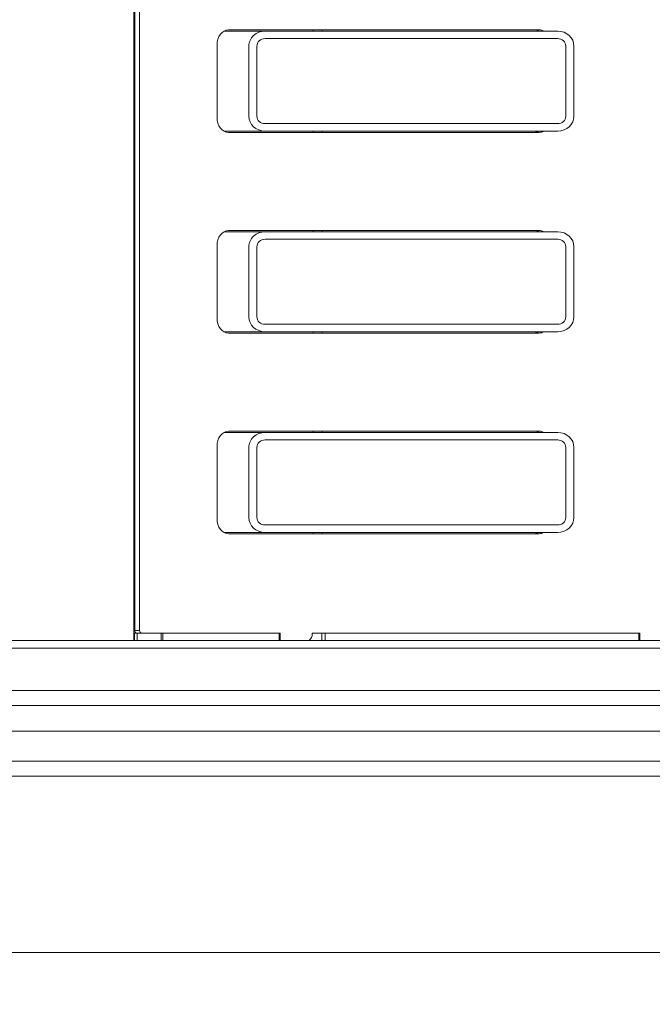
# Model space of a CAD drawing. Extents: x -3145 to -217, y 675 to 3378.
# Drawn here: x -2247 to -1994, y 1056 to 1450 of the extents above; entities that cross this region are included whole.
import ezdxf

# ---------------------------------------------------------------- set-up
doc = ezdxf.new("R2010")
doc.units = 0
doc.header["$LTSCALE"] = 5
doc.layers.add('SLD-0', color=7, linetype='Continuous')
doc.styles.add('STANDARD-BrunnerGroßer Text', font='ARIAL.TTF')
doc.dimstyles.new('STANDARD-Brunner-IIGroßer Text', dxfattribs={"dimscale": 5, "dimtxt": 8, "dimasz": 5, "dimexe": 3.175, "dimexo": 0, "dimgap": 0.762, "dimtad": 1, "dimdec": 0, "dimrnd": 1e-08, "dimtxsty": 'STANDARD-BrunnerGroßer Text', "dimblk": 'Filled-1', "dimcen": 0.09, "dimdle": 10, "dimclrd": 7, "dimclre": 7, "dimclrt": 7, "dimadec": 1, "dimazin": 2, "dimtfac": 0.666667, "dimtdec": 0, "dimtmove": 0, "dimatfit": 3, "dimldrblk": 'Filled-1', "dimfxl": 1, "dimtolj": 1, "dimlwd": 15, "dimlwe": 15, "dimarcsym": 0})

# ---------------------------------------------------------------- blocks, each defined once
blk = doc.blocks.new('Filled-1')
at = {"color": 0}
for p, q in [((0, 0), (-1, 0.167)), ((-1, 0.167), (-1, -0.167)), ((-1, 0), (0, 0)), ((-1, -0.167), (0, 0))]:
    blk.add_line(p, q, dxfattribs=at)
at = {"color": 0, "flags": 128}
blk.add_lwpolyline([(-1, -0.167), (0, 0), (-1, 0.167), (-1, -0.167)], dxfattribs=at)
at = {"color": 0}
blk.add_solid([(-1, -0.167), (0, 0), (-1, 0.167), (-1, -0.167)], dxfattribs=at)
blk = doc.blocks.new('*D24')
at = {"layer": 'Defpoints', "color": 0}
for p in [(-3029.23, 1548.39), (-1754.53, 1141.8), (-1754.53, 690.63)]:
    blk.add_point(p, dxfattribs=at)
at = {"layer": 'SLD-0', "color": 7, "lineweight": 15}
for p, q in [((-3029.23, 1548.39), (-3029.23, 674.75)), ((-1754.53, 1141.8), (-1754.53, 674.75)), ((-3004.23, 690.63), (-1779.53, 690.63))]:
    blk.add_line(p, q, dxfattribs=at)
at = {"layer": 'SLD-0', "color": 7, "lineweight": 15, "xscale": 25, "yscale": 25, "zscale": 25, "rotation": 180}
blk.add_blockref('Filled-1', (-3029.23, 690.63), dxfattribs=at)
at = {"layer": 'SLD-0', "color": 7, "lineweight": 15, "xscale": 25, "yscale": 25, "zscale": 25}
blk.add_blockref('Filled-1', (-1754.53, 690.63), dxfattribs=at)
at = {"layer": 'SLD-0', "color": 7, "lineweight": 15, "insert": (-2399.94, 735.28), "char_height": 40, "attachment_point": 2, "style": 'STANDARD-BrunnerGroßer Text'}
blk.add_mtext('\\A1;1275', dxfattribs=at)

msp = doc.modelspace()

# ---------------------------------------------------------------- linework, layer by layer
at = {"color": 7, "linetype": 'Continuous', "lineweight": 15}
for p, q in [((-2201.18, 1481.29), (-2201.18, 1207.59)), ((-2200.81, 1205.59), (-2200.81, 1482.59)), ((-2198.88, 1205.59), (-2198.88, 1482.59)), ((-2200.81, 1445.34), (-2201.18, 1445.34)), ((-2148.74, 1445.34), (-2165.17, 1445.34)), ((-2039.15, 1445.84), (-2163.33, 1445.84)), ((-2031.74, 1445.34), (-2148.74, 1445.34)), ((-2129.53, 1445.34), (-2129.53, 1445.84)), ((-2125.88, 1445.34), (-2125.88, 1445.84)), ((-2148.74, 1442.34), (-2031.74, 1442.34)), ((-2167.93, 1439.84), (-2167.93, 1410.84)), ((-2155.24, 1411.34), (-2155.24, 1439.34)), ((-2151.99, 1411.34), (-2151.99, 1439.34)), ((-2028.49, 1439.34), (-2028.49, 1411.34)), ((-2025.24, 1411.34), (-2025.24, 1439.34)), ((-2031.74, 1408.34), (-2148.74, 1408.34)), ((-2200.81, 1405.34), (-2201.18, 1405.34)), ((-2148.74, 1405.34), (-2165.17, 1405.34)), ((-2163.33, 1404.84), (-2039.15, 1404.84)), ((-2031.74, 1405.34), (-2148.74, 1405.34)), ((-2129.53, 1404.84), (-2129.53, 1405.34)), ((-2125.88, 1404.84), (-2125.88, 1405.34)), ((-2200.81, 1365.09), (-2201.18, 1365.09)), ((-2148.74, 1365.09), (-2165.17, 1365.09)), ((-2039.15, 1365.59), (-2163.33, 1365.59)), ((-2031.74, 1365.09), (-2148.74, 1365.09)), ((-2129.53, 1365.09), (-2129.53, 1365.59)), ((-2125.88, 1365.09), (-2125.88, 1365.59)), ((-2167.93, 1359.59), (-2167.93, 1330.59)), ((-2155.24, 1331.09), (-2155.24, 1359.09)), ((-2151.99, 1331.09), (-2151.99, 1359.09)), ((-2148.74, 1362.09), (-2031.74, 1362.09)), ((-2028.49, 1359.09), (-2028.49, 1331.09)), ((-2025.24, 1331.09), (-2025.24, 1359.09)), ((-2031.74, 1328.09), (-2148.74, 1328.09)), ((-2200.81, 1325.09), (-2201.18, 1325.09)), ((-2148.74, 1325.09), (-2165.17, 1325.09)), ((-2163.33, 1324.59), (-2039.15, 1324.59)), ((-2031.74, 1325.09), (-2148.74, 1325.09)), ((-2129.53, 1324.59), (-2129.53, 1325.09)), ((-2125.88, 1324.59), (-2125.88, 1325.09)), ((-2200.81, 1284.84), (-2201.18, 1284.84)), ((-2148.74, 1284.84), (-2165.17, 1284.84)), ((-2039.15, 1285.34), (-2163.33, 1285.34)), ((-2031.74, 1284.84), (-2148.74, 1284.84)), ((-2129.53, 1284.84), (-2129.53, 1285.34)), ((-2125.88, 1284.84), (-2125.88, 1285.34)), ((-2148.74, 1281.84), (-2031.74, 1281.84)), ((-2167.93, 1279.34), (-2167.93, 1250.34)), ((-2155.24, 1250.84), (-2155.24, 1278.84)), ((-2151.99, 1250.84), (-2151.99, 1278.84)), ((-2028.49, 1278.84), (-2028.49, 1250.84)), ((-2025.24, 1250.84), (-2025.24, 1278.84)), ((-2200.81, 1244.84), (-2201.18, 1244.84)), ((-2148.74, 1244.84), (-2165.17, 1244.84)), ((-2163.33, 1244.34), (-2039.15, 1244.34)), ((-2031.74, 1247.84), (-2148.74, 1247.84)), ((-2031.74, 1244.84), (-2148.74, 1244.84)), ((-2129.53, 1244.34), (-2129.53, 1244.84)), ((-2125.88, 1244.34), (-2125.88, 1244.84)), ((-2201.18, 1223.09), (-2200.81, 1223.09)), ((-2201.18, 1211.34), (-2200.81, 1211.34)), ((-2200.81, 1208.34), (-2201.18, 1208.34)), ((-2201.18, 1207.59), (-2201.18, 1201.59)), ((-2200.81, 1206.79), (-2201.18, 1206.79)), ((-2200.81, 1205.59), (-2198.88, 1205.59)), ((-2201.18, 1201.59), (-2250.06, 1201.59)), ((-2200.88, 1204.59), (-2201.18, 1204.59)), ((-2200.88, 1201.59), (-2201.18, 1201.59)), ((-2200.88, 1201.59), (-2200.88, 1204.59)), ((-2200.88, 1204.59), (-2199.88, 1204.59)), ((-2199.88, 1201.59), (-2200.88, 1201.59)), ((-2199.88, 1204.59), (-2199.88, 1201.59)), ((-2190.23, 1204.59), (-2199.88, 1204.59)), ((-2190.23, 1201.59), (-2199.88, 1201.59)), ((-2190.23, 1201.59), (-2190.23, 1204.59)), ((-2190.23, 1204.59), (-2189.59, 1204.59)), ((-2189.59, 1201.59), (-2190.23, 1201.59)), ((-2189.59, 1204.59), (-2189.59, 1201.59)), ((-2143.06, 1204.59), (-2189.59, 1204.59)), ((-2143.06, 1201.59), (-2189.59, 1201.59)), ((-2143.06, 1201.59), (-2143.06, 1204.59)), ((-2143.06, 1204.59), (-2142.7, 1204.59)), ((-2142.7, 1201.59), (-2143.06, 1201.59)), ((-2142.7, 1201.59), (-2142.7, 1204.59)), ((-2142.7, 1201.59), (-2131.41, 1201.59)), ((-2131.41, 1201.59), (-2131.1, 1201.59)), ((-2131.1, 1201.68), (-2131.1, 1201.59)), ((-2131.1, 1201.59), (-2126.08, 1201.59)), ((-2130.86, 1201.89), (-2130.16, 1202.8)), ((-2129.17, 1204.59), (-2129.94, 1204.59)), ((-2129.94, 1203.51), (-2129.94, 1204.59)), ((-2129.17, 1204.59), (-2126.08, 1204.59)), ((-2126.08, 1201.59), (-2126.08, 1204.59)), ((-2126.08, 1204.59), (-2124.68, 1204.59)), ((-2124.68, 1201.59), (-2126.08, 1201.59)), ((-2124.68, 1204.59), (-2124.68, 1201.59)), ((-1999.27, 1204.59), (-2124.68, 1204.59)), ((-1999.27, 1201.59), (-2124.68, 1201.59)), ((-1999.27, 1201.59), (-1999.27, 1204.59)), ((-1999.27, 1204.59), (-1998.92, 1204.59)), ((-1998.92, 1201.59), (-1999.27, 1201.59)), ((-1998.92, 1201.59), (-1998.92, 1204.59)), ((-1998.92, 1201.59), (-1987.61, 1201.59)), ((-2859.18, 1198.59), (-1924.58, 1198.59)), ((-2874.1, 1181.59), (-1909.66, 1181.59)), ((-1907.38, 1175.59), (-2876.38, 1175.59)), ((-2903.98, 1165.34), (-1879.78, 1165.34)), ((-2889.38, 1153.34), (-1894.38, 1153.34)), ((-2889.38, 1147.34), (-1894.38, 1147.34)), ((-2957.88, 1076.84), (-1825.88, 1076.84))]:
    msp.add_line(p, q, dxfattribs=at)
at = {"color": 8, "linetype": 'Continuous', "lineweight": 15}
for p, q in [((-2200.81, 1439.34), (-2201.18, 1439.34)), ((-2200.81, 1411.34), (-2201.18, 1411.34)), ((-2200.81, 1359.09), (-2201.18, 1359.09)), ((-2200.81, 1331.09), (-2201.18, 1331.09)), ((-2200.81, 1278.84), (-2201.18, 1278.84)), ((-2200.81, 1250.84), (-2201.18, 1250.84))]:
    msp.add_line(p, q, dxfattribs=at)
at = {"color": 7, "linetype": 'Continuous', "lineweight": 15, "flags": 128}
for points in [[(-2163.33, 1445.84), (-2164.23, 1445.73), (-2165.09, 1445.39), (-2165.88, 1444.83), (-2166.58, 1444.09), (-2167.15, 1443.18), (-2167.58, 1442.14), (-2167.84, 1441.02), (-2167.93, 1439.84)], [(-2167.93, 1410.84), (-2167.84, 1409.67), (-2167.58, 1408.55), (-2167.15, 1407.51), (-2166.58, 1406.6), (-2165.88, 1405.86), (-2165.09, 1405.3), (-2164.23, 1404.96), (-2163.33, 1404.84)], [(-2163.33, 1365.59), (-2164.23, 1365.48), (-2165.09, 1365.14), (-2165.88, 1364.58), (-2166.58, 1363.84), (-2167.15, 1362.93), (-2167.58, 1361.89), (-2167.84, 1360.77), (-2167.93, 1359.59)], [(-2167.93, 1330.59), (-2167.84, 1329.42), (-2167.58, 1328.3), (-2167.15, 1327.26), (-2166.58, 1326.35), (-2165.88, 1325.61), (-2165.09, 1325.05), (-2164.23, 1324.71), (-2163.33, 1324.59)], [(-2163.33, 1285.34), (-2164.23, 1285.23), (-2165.09, 1284.89), (-2165.88, 1284.33), (-2166.58, 1283.59), (-2167.15, 1282.68), (-2167.58, 1281.64), (-2167.84, 1280.52), (-2167.93, 1279.34)], [(-2167.93, 1250.34), (-2167.84, 1249.17), (-2167.58, 1248.05), (-2167.15, 1247.01), (-2166.58, 1246.1), (-2165.88, 1245.36), (-2165.09, 1244.8), (-2164.23, 1244.46), (-2163.33, 1244.34)]]:
    msp.add_lwpolyline(points, dxfattribs=at)
at = {"color": 7, "linetype": 'Continuous', "lineweight": 15}
for centre, radius, start, end in [((-2041.12, 1442.09), 3.75, 60.0791, 89.4673), ((-2039.19, 1442.09), 3.75, 60.0791, 89.4673), ((-2041.12, 1408.6), 3.75, 270.5327, 299.9209), ((-2039.19, 1408.6), 3.75, 270.5327, 299.9209), ((-2041.12, 1361.84), 3.75, 60.0791, 89.4673), ((-2039.19, 1361.84), 3.75, 60.0791, 89.4673), ((-2041.12, 1328.35), 3.75, 270.5327, 299.9209), ((-2039.19, 1328.35), 3.75, 270.5327, 299.9209), ((-2041.12, 1281.59), 3.75, 60.0791, 89.4673), ((-2039.19, 1281.59), 3.75, 60.0791, 89.4673), ((-2041.12, 1248.1), 3.75, 270.5327, 299.9209), ((-2039.19, 1248.1), 3.75, 270.5327, 299.9209), ((-2199.91, 1205.49), 0.907, 173.4591, 261.4483), ((-2197.98, 1205.49), 0.907, 173.4591, 261.4483), ((-2131.43, 1202.29), 0.691, 271.9333, 324.8684), ((-2131.11, 1203.49), 1.17, 323.9168, 0.8741)]:
    msp.add_arc(centre, radius, start, end, dxfattribs=at)
for centre, major_axis, start_param, end_param in [((-2148.74, 1439.34), (6.5, 0), 1.570796, 3.141593), ((-2031.74, 1439.34), (6.5, 0), 0, 1.570796), ((-2148.74, 1439.34), (3.25, 0), 1.570796, 3.141593), ((-2031.74, 1439.34), (3.25, 0), 0, 1.570796), ((-2148.74, 1411.34), (6.5, 0), 3.141593, 4.712389), ((-2148.74, 1411.34), (3.25, 0), 3.141593, 4.712389), ((-2031.74, 1411.34), (6.5, 0), 4.712389, 6.283185), ((-2031.74, 1411.34), (3.25, 0), 4.712389, 6.283185), ((-2148.74, 1359.09), (6.5, 0), 1.570796, 3.141593), ((-2031.74, 1359.09), (6.5, 0), 0, 1.570796), ((-2148.74, 1359.09), (3.25, 0), 1.570796, 3.141593), ((-2031.74, 1359.09), (3.25, 0), 0, 1.570796), ((-2148.74, 1331.09), (6.5, 0), 3.141593, 4.712389), ((-2148.74, 1331.09), (3.25, 0), 3.141593, 4.712389), ((-2031.74, 1331.09), (6.5, 0), 4.712389, 6.283185), ((-2031.74, 1331.09), (3.25, 0), 4.712389, 6.283185), ((-2148.74, 1278.84), (6.5, 0), 1.570796, 3.141593), ((-2031.74, 1278.84), (6.5, 0), 0, 1.570796), ((-2148.74, 1278.84), (3.25, 0), 1.570796, 3.141593), ((-2031.74, 1278.84), (3.25, 0), 0, 1.570796), ((-2148.74, 1250.84), (6.5, 0), 3.141593, 4.712389), ((-2148.74, 1250.84), (3.25, 0), 3.141593, 4.712389), ((-2031.74, 1250.84), (6.5, 0), 4.712389, 6.283185), ((-2031.74, 1250.84), (3.25, 0), 4.712389, 6.283185)]:
    msp.add_ellipse(centre, major_axis=major_axis, ratio=0.923062, start_param=start_param, end_param=end_param, dxfattribs=at)

# ---------------------------------------------------------------- dimensions: what is measured, and where the dimension line sits
at = {"layer": 'SLD-0', "lineweight": 15}
dim = msp.add_linear_dim(base=(-1754.53, 690.63), p1=(-3029.23, 1548.39), p2=(-1754.53, 1141.8), dimstyle='STANDARD-Brunner-IIGroßer Text', dxfattribs=at)
dim.commit()
dim.dimension.update_dxf_attribs({"geometry": '*D24', "text_midpoint": (-2399.94, 690.63), "dimtype": 160})

doc.saveas('drawing.dxf')
